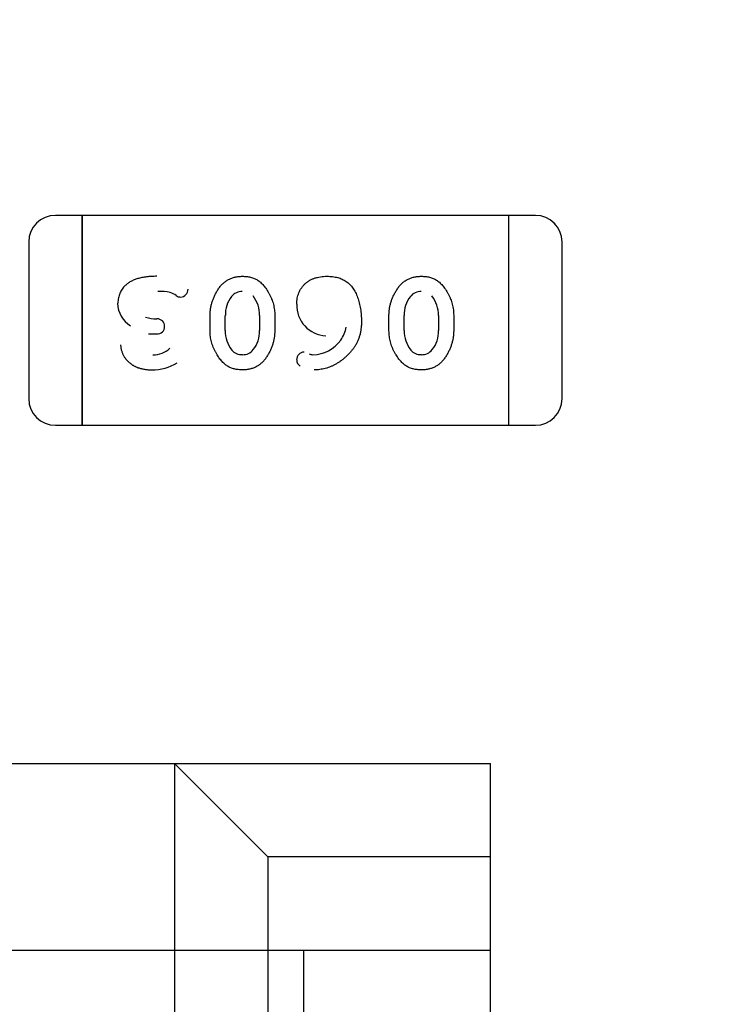
# Model space of a CAD drawing. Units: millimetres. Extents: x 0 to 415, y 0 to 291.
# Drawn here: x 209 to 209, y 265 to 266 of the extents above; entities that cross this region are included whole.
import ezdxf
from ezdxf.enums import TextEntityAlignment as Align
from ezdxf.lldxf.tags import DXFTag

# ---------------------------------------------------------------- set-up
doc = ezdxf.new("R2010")
doc.units = ezdxf.units.MM
doc.layers.add('Default', color=7, linetype='Continuous')
doc.layers.add('EL89770001', color=7, linetype='Continuous')
doc.styles.add('SEACAD_Solid_Edge_ISO', font='txt')
doc.styles.add('SEACAD_Solid_Edge_ISOB', font='seisobd.ttf')
tags = doc.linetypes.add('HIDDEN2', pattern=[4.762499999999999, 3.175, -1.5875]).pattern_tags.tags
tags[6:7] = [DXFTag(74, 4), DXFTag(75, 0), DXFTag(340, '0'), DXFTag(46, 0.0), DXFTag(50, 0.0), DXFTag(44, 0.0), DXFTag(45, 0.0)]
tags[4:5] = [DXFTag(74, 4), DXFTag(75, 0), DXFTag(340, '0'), DXFTag(46, 0.0), DXFTag(50, 0.0), DXFTag(44, 0.0), DXFTag(45, 0.0)]
doc.dimstyles.new('ANGELOPO', dxfattribs={"dimtxt": 2.8, "dimasz": 2.24, "dimexe": 0.5599999999999999, "dimexo": 0.84, "dimgap": 0.5599999999999999, "dimtad": 1, "dimdec": 1, "dimlfac": 16.66666666666666, "dimtxsty": 'SEACAD_Solid_Edge_ISO', "dimblk1": '_SE_FILLED', "dimblk2": '_SE_FILLED', "dimsah": 1, "dimcen": 1.4, "dimadec": 1, "dimazin": 0, "dimtfac": 0.7, "dimtmove": 0, "dimatfit": 3, "dimfxl": 1, "dimarcsym": 0})

# ---------------------------------------------------------------- blocks, each defined once
blk = doc.blocks.new('SE')
at = {"layer": 'EL89770001', "color": 7, "linetype": 'HIDDEN2'}
for p, q in [((208.9407777448389, 265.6327381949032), (208.9347769948389, 265.6327381949032)), ((208.9407777448389, 265.6280137949032), (208.9407777448389, 265.6327381949032)), ((208.9407777448389, 265.6327381949032), (208.9407777448389, 265.6280137949032)), ((209.0367897448389, 265.6327381949032), (208.9407777448389, 265.6327381949032)), ((209.0367897448389, 265.6280137949032), (209.0367897448389, 265.6327381949032)), ((209.0427904948389, 265.6327381949032), (209.0367897448389, 265.6327381949032)), ((209.0367897448389, 265.6280137949032), (209.0367897448389, 265.6327381949032)), ((208.9407777448389, 265.5902185949031), (208.9407777448389, 265.6280137949032)), ((208.9407777448389, 265.6280137949032), (208.9407777448389, 265.5902185949032)), ((209.0367897448389, 265.5902185949032), (209.0367897448389, 265.6280137949032)), ((209.0367897448389, 265.5902185949031), (209.0367897448389, 265.6280137949032)), ((208.9287762448389, 265.6267374449032), (208.9287762448389, 265.5914949449032)), ((209.0487912448389, 265.5914949449032), (209.0487912448389, 265.6267374449032)), ((208.9575994861735, 265.6094421598223), (208.9575994117709, 265.6094436210611)), ((208.9695813448389, 265.6067497701048), (208.9695813448389, 265.6102437551854)), ((208.9729962354191, 265.6068028976027), (208.9729962354191, 265.6101913358132)), ((208.9730037581621, 265.6101913358132), (208.9730155836316, 265.6101833052988)), ((208.9807232604321, 265.6101906483754), (208.9807232604321, 265.6068021250868)), ((208.9841380029034, 265.6102437551854), (208.9841380029034, 265.6067497701048)), ((209.0098444416131, 265.6067497701048), (209.0098444416131, 265.6102437551854)), ((209.0132593321933, 265.6068028713622), (209.0132593321933, 265.6101913358131)), ((209.0132668549363, 265.6101913358132), (209.0132786804058, 265.6101833052988)), ((209.0209863572062, 265.6101906483754), (209.0209863572062, 265.6068021250471)), ((209.0244010996776, 265.6102437551854), (209.0244010996776, 265.6067497701048)), ((208.9557168504608, 265.6060656768786), (208.9575684134894, 265.6060613868028)), ((208.980714731137, 265.6068021250868), (208.9807022604431, 265.6068099357058)), ((209.0209778271708, 265.6068021250472), (209.0209653571261, 265.6068099357011)), ((208.9407777448389, 265.5854941949032), (208.9407777448389, 265.5902185949031)), ((208.9407777448389, 265.5902185949031), (208.9407777448389, 265.5854941949032)), ((209.0367897448389, 265.5854941949032), (209.0367897448389, 265.5902185949032)), ((209.0367897448389, 265.5854941949032), (209.0367897448389, 265.5902185949031)), ((208.9347769948389, 265.5854941949032), (208.9407777448389, 265.5854941949032)), ((208.9407777448389, 265.5854941949032), (209.0367897448389, 265.5854941949032)), ((209.0367897448389, 265.5854941949032), (209.0427904948389, 265.5854941949032)), ((208.8140030857539, 265.50937122785), (209.0327030857539, 265.50937122785)), ((208.9616030857539, 265.50937122785), (208.9616030857539, 265.26337122785)), ((208.9616030857539, 265.50937122785), (208.9826030857539, 265.4883712278499)), ((209.0327030857539, 265.46737122785), (209.0327030857539, 265.50937122785)), ((208.9826030857539, 265.4883712278499), (208.9826030857539, 265.2843712278499)), ((209.0327030857539, 265.4883712278499), (208.9826030857539, 265.4883712278499)), ((208.8902030857539, 265.46737122785), (208.9907030857539, 265.46737122785)), ((208.9907030857539, 265.42537122785), (208.9907030857539, 265.46737122785)), ((208.9907030857539, 265.46737122785), (209.0327030857539, 265.46737122785)), ((209.0327030857539, 265.42537122785), (209.0327030857539, 265.46737122785))]:
    blk.add_line(p, q, dxfattribs=at)
for centre, radius, start, end in [((208.9347769948389, 265.6267374449032), 0.006000750000002946, 90, 180), ((209.0427904948389, 265.6267374449032), 0.006000750000002554, 0, 90), ((209.0427331850021, 265.6267137063915), 0.006058106346286107, 42.2300580748492, 44.7754875978795), ((208.9629129687298, 265.6160639885166), 0.001711364224879186, 271.3150862911344, 2.153080239988029), ((208.958597367292, 265.606243849027), 0.009377758711764448, 77.68172592604003, 94.55006624526537), ((208.9593707898457, 265.6112043487145), 0.004357326499644283, 53.535589788048, 73.69866803458586), ((208.9628850469702, 265.6157123697587), 0.00135863858707477, 227.2427041770831, 272.8503223852732), ((208.9792585412511, 265.6105186862829), 0.006247786175870304, 140.7302565766932, 182.9958998964092), ((208.9767565620442, 265.6126418116127), 0.00297257784145098, 88.48226564311807, 141.8875419329646), ((208.97380582873, 265.6103380875324), 0.006917431702015882, 358.7795293817855, 38.04535819206138), ((209.0195216380252, 265.6105186862829), 0.00624778617587072, 140.7302565766932, 182.9958998964229), ((209.0170196588183, 265.6126418116127), 0.002972577841450653, 88.48226564257044, 141.8875419329646), ((209.0140689255042, 265.6103380875324), 0.006917431702014243, 358.7795293817804, 38.04535819206138), ((208.9548522719093, 265.6130579557917), 0.006075381414701932, 181.0371996834311, 238.5663825702789), ((208.9958748930072, 265.6124300453274), 0.006776924328559851, 177.2943470849701, 267.9660619952484), ((208.9574743164544, 265.6175457977931), 0.008086697537513047, 252.8120153134719, 270.8811203145589), ((208.9576748235837, 265.607757077302), 0.001688200141906981, 359.6502259970963, 92.57734480324535), ((208.9576748235837, 265.607757077302), 0.001686690149656266, 359.3093687855199, 92.56850835530582), ((208.9577402027961, 265.6076738376421), 0.0016128445462635, 263.9824949858763, 2.231735189430183), ((208.9936131540621, 265.6086625786147), 0.006686644967413029, 323.3295044569668, 350.6222031123337), ((208.9797842192843, 265.6066548040228), 0.006787983865243927, 178.7507638138243, 218.4386525642673), ((208.9744734804687, 265.606468073483), 0.006233764731584564, 320.7041183129458, 3.063729156303001), ((208.9924819249013, 265.6094112428644), 0.008060413829464395, 271.7158081245177, 323.8639222823624), ((209.0200473160585, 265.6066548040228), 0.006787983865242948, 178.7509850935015, 218.4386525641181), ((209.0147365772429, 265.606468073483), 0.00623376473158498, 320.7041183129458, 3.063729156316963), ((208.9568988632216, 265.6067095177572), 0.005338656086654626, 268.2712114466155, 313.2382680192881), ((208.9765914441058, 265.604120732756), 0.002711793177101057, 218.4386525651875, 275.7956154121656), ((208.9769554111987, 265.6043624574935), 0.002982400739741601, 268.2995320136608, 321.8109469982211), ((209.01685454088, 265.604120732756), 0.002711793177102114, 218.4386525648142, 275.7888974579566), ((209.0172185079729, 265.6043624574935), 0.002982400739741601, 268.2933873474328, 321.8109469978835), ((208.9908058101664, 265.6002467955025), 0.001741340833292416, 91.72775328712768, 181.3412283932331), ((208.9906966549815, 265.6001520414898), 0.001596796109063507, 178.0352033948768, 237.4277295402969), ((208.9928204932482, 265.6033320745428), 0.001967267943560468, 241.3879630537707, 267.1638770659598), ((208.9566686338283, 265.608184235736), 0.0102189734823325, 269.1396698810073, 302.4267115412065), ((208.9347769948389, 265.5914949449032), 0.006000749999993532, 180, 270), ((209.0427904948389, 265.5914949449032), 0.006000749999997685, 270, 0)]:
    blk.add_arc(centre, radius, start, end, dxfattribs=at)
blk.add_open_spline([(208.9575798448389, 265.6190271110322), (208.9490985657824, 265.6189960167319), (208.9488303641937, 265.6129489319999)], degree=2, dxfattribs=at)
for points, degree, knots in [([(208.9695813448389, 265.6102437551854), (208.969587080458, 265.6105004522663), (208.9695985484103, 265.6110136993658), (208.9696866806697, 265.6117797030654), (208.9698398766102, 265.6125354735573), (208.9700415926192, 265.6132858836813), (208.9703100272703, 265.6140257746393), (208.9706347185986, 265.614758495619), (208.9710206829888, 265.615481316654), (208.9714526570474, 265.6161894259871), (208.9719355276664, 265.6168566966065), (208.9724881317836, 265.6174356894323), (208.9730858414059, 265.617932305129), (208.9737412665617, 265.6183303504883), (208.9744451115288, 265.618644192599), (208.9752004190002, 265.6188644191658), (208.9760059283482, 265.6190053595008), (208.9765606394015, 265.6190197367868), (208.9768451559276, 265.6190271110322)], 3, [0, 0, 0, 0, 0.06068872975606038, 0.1213426908299451, 0.1820074443169928, 0.2428912286117201, 0.3049043182734332, 0.3679134789591078, 0.4322388045072963, 0.4985058360882508, 0.5639588770871289, 0.6265510608055124, 0.6872553700582175, 0.7471757425508255, 0.807280351593958, 0.8689488005310754, 0.9327826049412762, 1, 1, 1, 1]), ([(208.9768451559276, 265.6190271110322), (208.9771685147543, 265.6190177072593), (208.977795243351, 265.6189994810262), (208.9786947542795, 265.6188362525237), (208.9795206325457, 265.6185781504914), (208.9801466533382, 265.6182616470573), (208.9806120971257, 265.6179475165105), (208.9809541995152, 265.6176675843035), (208.9812881535538, 265.6173383418253), (208.9816230218539, 265.6169728603118), (208.9819458834498, 265.6165566244675), (208.982270763263, 265.6161026515481), (208.9825905559968, 265.615601925241), (208.9829001189469, 265.6150632482308), (208.983191611612, 265.6144970872193), (208.9834380018064, 265.6139123531176), (208.9836628209972, 265.6133244629983), (208.9838332733839, 265.6127244148923), (208.9839714791712, 265.612115647302), (208.9840659956726, 265.6114994618976), (208.9841273353956, 265.6108741084271), (208.9841344243155, 265.6104552173697), (208.9841380029034, 265.6102437551854)], 3, [0, 0, 0, 0, 0.07624133882295402, 0.1477696705228196, 0.2149379066449236, 0.2797939718364945, 0.3124152174042485, 0.3473110446623546, 0.3839190027765933, 0.4229907767146769, 0.4641869853892234, 0.5081247793883207, 0.5546879988002159, 0.6043075059694757, 0.654694826205207, 0.7048241436778894, 0.7539624663967365, 0.803109633571522, 0.8518676126873438, 0.9011795851966099, 0.9501140442298183, 1, 1, 1, 1]), ([(208.9890934609679, 265.6127505201048), (208.989098651961, 265.6129799009957), (208.989108817289, 265.6134290890295), (208.9891995323273, 265.6140831159585), (208.9893367595975, 265.6147056439333), (208.9895429890881, 265.6152912268303), (208.9897988978044, 265.615847549987), (208.9901159827886, 265.6163683505899), (208.9904911103829, 265.6168548841086), (208.9909215149633, 265.6173037205551), (208.9913997665437, 265.6177092594532), (208.9919200124921, 265.6180665463296), (208.9924864718101, 265.6183623164524), (208.993094266075, 265.6186022632313), (208.9937391495932, 265.6187983151858), (208.9944264957329, 265.6189328652983), (208.9951537891075, 265.6190087392914), (208.9956521683712, 265.6190208918932), (208.9959072158066, 265.6190271110322)], 3, [0, 0, 0, 0, 0.06582443993010667, 0.1289015428711511, 0.1892341939409173, 0.2485539839847684, 0.3067788821923125, 0.3647619793055227, 0.4232148364354885, 0.4828321966481626, 0.5429636403881412, 0.6029540162399766, 0.6636535207137119, 0.7260055360802895, 0.7903285439098006, 0.856906305961233, 0.9267712716985078, 1, 1, 1, 1]), ([(208.9959072158066, 265.6190271110322), (208.9961218601306, 265.6190231413103), (208.9965405328977, 265.619015398201), (208.9971550838269, 265.6189622908798), (208.9977384730467, 265.6188703474138), (208.9982956189928, 265.6187455101972), (208.9988222477106, 265.6185797580058), (208.9993230894884, 265.6183843495459), (208.9997900310692, 265.618142641655), (209.0002326511872, 265.6178729727537), (209.0006477163567, 265.6175620262584), (209.001028025034, 265.6172051050146), (209.001391074169, 265.6168168135724), (209.0017213591622, 265.6163843460211), (209.0020357718667, 265.615918730156), (209.0023132841265, 265.6154076116614), (209.0025716409642, 265.6148609599159), (209.002873865792, 265.6140707395513), (209.003190673589, 265.6130238769196), (209.0034510290864, 265.6117008378882), (209.0036230246493, 265.6103127979858), (209.0036409636737, 265.609363534508), (209.0036501190324, 265.6088790684919)], 3, [0, 0, 0, 0, 0.04436251732655559, 0.0865309528624705, 0.1273669154250706, 0.1663507217968442, 0.2044184578300006, 0.2413794957099689, 0.2773142939751638, 0.3129384198736628, 0.348412456625555, 0.3842744888042135, 0.4206076604781149, 0.458153523454049, 0.4966206610476011, 0.536613618649013, 0.5782261433712543, 0.6215042416733533, 0.7113670626306049, 0.803887772952404, 0.8999121828954025, 1, 1, 1, 1]), ([(209.0098444416131, 265.6102437551854), (209.0098501772322, 265.6105004522663), (209.0098616451845, 265.6110136993658), (209.0099497774439, 265.6117797030654), (209.0101029733844, 265.6125354735573), (209.0103046893934, 265.6132858836813), (209.0105731240445, 265.6140257746393), (209.0108978153728, 265.614758495619), (209.011283779763, 265.615481316654), (209.0117157538216, 265.6161894259871), (209.0121986244407, 265.6168566966065), (209.0127512285578, 265.6174356894323), (209.0133489381801, 265.617932305129), (209.0140043633359, 265.6183303504883), (209.014708208303, 265.618644192599), (209.0154635157744, 265.6188644191658), (209.0162690251224, 265.6190053595008), (209.0168237361757, 265.6190197367868), (209.0171082527018, 265.6190271110322)], 3, [0, 0, 0, 0, 0.06068872975606038, 0.1213426908299451, 0.1820074443169928, 0.2428912286117201, 0.3049043182734331, 0.3679134789591078, 0.4322388045072962, 0.4985058360882508, 0.5639588770871287, 0.6265510608055124, 0.687255370058217, 0.7471757425508255, 0.807280351593958, 0.8689488005310754, 0.9327826049412759, 1, 1, 1, 1]), ([(209.0171082527018, 265.6190271110322), (209.0174316115285, 265.6190177072593), (209.0180583401252, 265.6189994810262), (209.0189578510537, 265.6188362525237), (209.0197837293199, 265.6185781504914), (209.0204097501123, 265.6182616470573), (209.0208751938999, 265.6179475165105), (209.0212172962894, 265.6176675843035), (209.021551250328, 265.6173383418253), (209.0218861186281, 265.6169728603118), (209.022208980224, 265.6165566244675), (209.0225338600372, 265.6161026515481), (209.0228536527709, 265.615601925241), (209.0231632157212, 265.6150632482308), (209.0234547083862, 265.6144970872193), (209.0237010985806, 265.6139123531176), (209.0239259177714, 265.6133244629983), (209.0240963701581, 265.6127244148923), (209.0242345759453, 265.612115647302), (209.0243290924468, 265.6114994618976), (209.0243904321698, 265.6108741084271), (209.0243975210897, 265.6104552173697), (209.0244010996776, 265.6102437551854)], 3, [0, 0, 0, 0, 0.07624133882295402, 0.1477696705228196, 0.2149379066449236, 0.2797939718364945, 0.3124152174042485, 0.3473110446623546, 0.3839190027765933, 0.4229907767146769, 0.4641869853892234, 0.5081247793883207, 0.5546879988002159, 0.6043075059694757, 0.6546948262052067, 0.7048241436778891, 0.7539624663967365, 0.803109633571522, 0.8518676126873438, 0.9011795851966099, 0.9501140442298183, 1, 1, 1, 1]), ([(209.0036501190324, 265.6088790684919), (209.0036439163964, 265.6085869441379), (209.003631797345, 265.6080161755153), (209.0035553080782, 265.6071780173792), (209.0034192502156, 265.6063775799959), (209.0032309765874, 265.6056143352716), (209.0029945699861, 265.6048859977824), (209.0026981713999, 265.6041984634526), (209.0023496495086, 265.6035467559738), (209.0019451989743, 265.6029373173159), (209.0015032940119, 265.6023674466634), (209.001049747178, 265.6018203514833), (209.0005692664051, 265.6013151362037), (209.0000759145468, 265.6008375743897), (208.9995599923153, 265.6003975636993), (208.9990304813023, 265.5999838942236), (208.9984744031755, 265.5996124669135), (208.9979065642232, 265.5992674608222), (208.9973216887815, 265.5989648270588), (208.9967294280263, 265.5986966901817), (208.9961289639665, 265.5984679338287), (208.9955177405913, 265.5982833511376), (208.9948978196091, 265.598144250176), (208.9942708922978, 265.598042549807), (208.9936373911119, 265.5979763061013), (208.9932118799207, 265.5979697150144), (208.9929987877824, 265.5979664142581)], 3, [0, 0, 0, 0, 0.05182813558207876, 0.1012646605856855, 0.1491604491633529, 0.1957349828045359, 0.2406233422530158, 0.2848527525564136, 0.3283869160163397, 0.3715668877409723, 0.4144394367331508, 0.4562852850730144, 0.4975854188420471, 0.5380663380592071, 0.5780474673950069, 0.6178314519465574, 0.6572015476383575, 0.6966132278103974, 0.7356542978977871, 0.773953012172023, 0.8119037053346803, 0.8495673609500772, 0.8871275821782769, 0.9245315681164812, 0.9622060950427164, 1, 1, 1, 1]), ([(208.9768935490728, 265.5979664142581), (208.9765718694782, 265.5979762339691), (208.9759503431549, 265.597995206913), (208.9750549693504, 265.5981522925933), (208.9742346526236, 265.5984102515478), (208.9736094034727, 265.5987253648451), (208.9731435325106, 265.5990335031729), (208.972801931279, 265.5993143926285), (208.972466414375, 265.5996386196687), (208.9721290061973, 265.6000031182004), (208.9718011402333, 265.6004180346159), (208.9714736915721, 265.6008742933576), (208.9711535851185, 265.6013783634024), (208.9708381510037, 265.6019154087667), (208.9705430368667, 265.6024820679521), (208.9702883896703, 265.6030665915848), (208.9700692747269, 265.6036592412631), (208.9698878208111, 265.6042597669087), (208.9697561864234, 265.604870742528), (208.9696501920259, 265.6054884768251), (208.9695930235684, 265.6061163363628), (208.9695852427888, 265.6065383521622), (208.9695813448389, 265.6067497701048)], 3, [0, 0, 0, 0, 0.07581363348885191, 0.1464816844542723, 0.213607729799454, 0.277912038726381, 0.3108286164224444, 0.3451673217367215, 0.3820261417200842, 0.420792581388112, 0.4621994709090262, 0.5066403022684598, 0.553174273653067, 0.6029533745224874, 0.6534825939348725, 0.7037318311457855, 0.7531960004435051, 0.8024197093485111, 0.8515183260337448, 0.9004841438130639, 0.950145379386925, 1, 1, 1, 1]), ([(208.9841380029034, 265.6067497701048), (208.9841324854329, 265.606493033884), (208.984121488105, 265.6059813116365), (208.9840307336424, 265.60521935693), (208.9838863014122, 265.6044632553152), (208.9836762772164, 265.6037171509607), (208.9834151960858, 265.602974862891), (208.9830880322402, 265.6022462204002), (208.982709444324, 265.6015205188015), (208.9822762440837, 265.6008136955397), (208.9817918476688, 265.6001465782459), (208.9812429495917, 265.5995620855842), (208.9806420992104, 265.5990686731391), (208.9799934675897, 265.5986608129161), (208.9792883822155, 265.5983499253107), (208.9785335502455, 265.598128940044), (208.9777295036476, 265.5979884900535), (208.9771764369048, 265.5979738847284), (208.9768935490728, 265.5979664142581)], 3, [0, 0, 0, 0, 0.06076473292959248, 0.1211152271882246, 0.181407694436836, 0.2428372339179812, 0.3044398447512228, 0.3675279145884479, 0.4317557911722661, 0.4981058118802127, 0.5636408226097681, 0.6265888752813726, 0.6873692072185008, 0.7472405147187161, 0.8074203954152437, 0.8691660744714438, 0.9330798207709093, 1, 1, 1, 1]), ([(209.017156645847, 265.5979664142581), (209.0168349662523, 265.5979762339691), (209.0162134399291, 265.597995206913), (209.0153180661246, 265.5981522925933), (209.0144977493978, 265.5984102515478), (209.0138725002469, 265.5987253648451), (209.0134066292848, 265.5990335031729), (209.0130650280532, 265.5993143926285), (209.0127295111492, 265.5996386196687), (209.0123921029716, 265.6000031182004), (209.0120642370075, 265.6004180346159), (209.0117367883463, 265.6008742933576), (209.0114166818926, 265.6013783634024), (209.0111012477778, 265.6019154087667), (209.0108061336409, 265.6024820679521), (209.0105514864444, 265.6030665915848), (209.0103323715011, 265.6036592412631), (209.0101509175853, 265.6042597669087), (209.0100192831976, 265.604870742528), (209.0099132888001, 265.6054884768251), (209.0098561203426, 265.6061163363628), (209.009848339563, 265.6065383521622), (209.0098444416131, 265.6067497701048)], 3, [0, 0, 0, 0, 0.07581363348885192, 0.1464816844542723, 0.2136077297994541, 0.2779120387263811, 0.3108286164224445, 0.3451673217367215, 0.3820261417200843, 0.4207925813881122, 0.4621994709090264, 0.5066403022684599, 0.5531742736530672, 0.6029533745224875, 0.6534825939348728, 0.7037318311457856, 0.7531960004435053, 0.8024197093485113, 0.8515183260337447, 0.9004841438130639, 0.950145379386925, 1, 1, 1, 1]), ([(209.0244010996776, 265.6067497701048), (209.0243955822071, 265.606493033884), (209.0243845848792, 265.6059813116365), (209.0242938304166, 265.60521935693), (209.0241493981864, 265.6044632553152), (209.0239393739906, 265.6037171509607), (209.02367829286, 265.602974862891), (209.0233511290144, 265.6022462204002), (209.0229725410983, 265.6015205188015), (209.0225393408579, 265.6008136955397), (209.0220549444429, 265.6001465782459), (209.0215060463659, 265.5995620855842), (209.0209051959846, 265.5990686731391), (209.0202565643639, 265.5986608129161), (209.0195514789897, 265.5983499253107), (209.0187966470196, 265.598128940044), (209.0179926004218, 265.5979884900535), (209.017439533679, 265.5979738847284), (209.017156645847, 265.5979664142581)], 3, [0, 0, 0, 0, 0.06076473292959248, 0.1211152271882246, 0.181407694436836, 0.2428372339179813, 0.3044398447512228, 0.3675279145884478, 0.4317557911722661, 0.4981058118802127, 0.5636408226097681, 0.6265888752813726, 0.6873692072185008, 0.7472405147187161, 0.8074203954152437, 0.8691660744714438, 0.9330798207709096, 1, 1, 1, 1]), ([(208.9494497964518, 265.6036332515564), (208.9495217500501, 265.601065408309), (208.9517429624555, 265.5993446931481), (208.9534570210956, 265.5980168567459), (208.9565151956454, 265.5979664142581)], 2, [0, 0, 0, 0.5, 0.5, 1, 1, 1])]:
    blk.add_open_spline(points, degree=degree, knots=knots, dxfattribs=at)
blk = doc.blocks.new('DMBLK134')
at = {"layer": 'Default', "linetype": 'Continuous'}
for points in [[(195.3721830683661, 276.949645964551), (193.132183008538, 276.5763126212463), (195.3721830683661, 276.2029792779416)], [(226.892181398989, 276.949645964551), (226.892181398989, 276.2029792779416), (229.1321814588172, 276.5763126212463)]]:
    blk.add_hatch(color=7, dxfattribs=at).paths.add_polyline_path(points)
at = {"layer": 'Default', "color": 7, "linetype": 'Continuous'}
for p, q in [((193.132183008538, 262.7309332733333), (193.132183008538, 277.1363126362033)), ((229.132183008538, 262.7309332733333), (229.132183008538, 277.1363126362033)), ((193.132183008538, 276.5763126212463), (229.1321814588172, 276.5763126212463))]:
    blk.add_line(p, q, dxfattribs=at)
at = {"layer": 'Default', "color": 7, "linetype": 'Continuous', "style": 'SEACAD_Solid_Edge_ISOB'}
blk.add_text('600', height=2.8, dxfattribs=at).set_placement((207.0492827103544, 279.9363126212464), align=Align.TOP_LEFT)
blk = doc.blocks.new('_SE_FILLED')
at = {"color": 0}
blk.add_line((0, 0), (-1, 0), dxfattribs=at)
blk.add_solid([(0, 0), (-1, -0.1665), (-1, 0.1665), (0, 0)], dxfattribs=at)

msp = doc.modelspace()

# ---------------------------------------------------------------- block references
at = {"layer": 'Default'}
msp.add_blockref('SE', (0, 0), dxfattribs=at)

# ---------------------------------------------------------------- dimensions: what is measured, and where the dimension line sits
at = {"layer": 'Default', "color": 7, "linetype": 'Continuous'}
dim = msp.add_linear_dim(base=(193.132183008538, 276.5763126212463), p1=(193.132183008538, 261.8909332800016), p2=(229.132183008538, 261.8909332800016), angle=0, text='\\A1;<>', dimstyle='ANGELOPO', dxfattribs=at)
dim.commit()
dim.dimension.update_dxf_attribs({"geometry": 'DMBLK134', "text_midpoint": (209.5311008921725, 276.5763126212463), "dimtype": 161})

doc.saveas('drawing.dxf')
